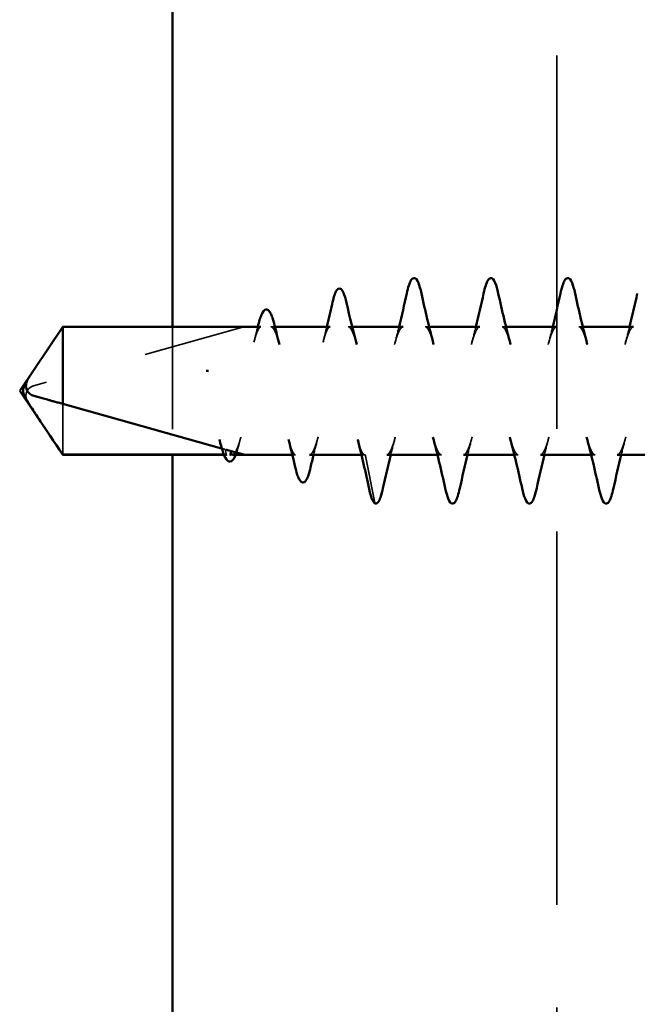
# Model space of a CAD drawing. Units: inches. Extents: x 0.6 to 33.4, y 0.5 to 21.4.
# Drawn here: x 5.6 to 6.2, y 9.3 to 10.3 of the extents above; entities that cross this region are included whole.
import ezdxf

# ---------------------------------------------------------------- set-up
doc = ezdxf.new("R2010")
doc.units = ezdxf.units.IN
doc.header["$LTSCALE"] = 2
doc.header["$MEASUREMENT"] = 0
doc.linetypes.add('DASHED', pattern=[0.2067, 0.1654, -0.0413])
doc.layers.add('Hidden (ANSI)', color=7, linetype='DASHED', lineweight=35)
doc.layers.add('Visible (ANSI)', color=7, linetype='Continuous', lineweight=50)

msp = doc.modelspace()

# ---------------------------------------------------------------- linework, layer by layer
at = {"layer": 'Hidden (ANSI)', "color": 8, "ltscale": 1.101265, "true_color": 0x808080}
msp.add_line((6.1587, 18.58079), (6.1587, 4.92291), dxfattribs=at)
at = {"layer": 'Hidden (ANSI)', "ltscale": 0.202981}
msp.add_line((5.8532, 9.95867), (5.64786, 9.90117), dxfattribs=at)
at = {"layer": 'Hidden (ANSI)', "ltscale": 0.168078}
msp.add_line((5.8532, 9.95867), (5.67661, 9.95867), dxfattribs=at)
at = {"layer": 'Hidden (ANSI)', "color": 8, "ltscale": 0.118944, "true_color": 0x808080}
msp.add_line((5.7837, 9.95888), (5.7837, 9.83388), dxfattribs=at)
at = {"layer": 'Hidden (ANSI)', "ltscale": 0.003583}
msp.add_line((5.88359, 9.95888), (5.87972, 9.95888), dxfattribs=at)
at = {"layer": 'Hidden (ANSI)', "ltscale": 0.003577}
msp.add_line((5.95896, 9.95888), (5.9551, 9.95888), dxfattribs=at)
at = {"layer": 'Hidden (ANSI)', "ltscale": 0.003534}
for p, q in [((6.03411, 9.95888), (6.0303, 9.95888)), ((6.10911, 9.95888), (6.1053, 9.95888)), ((6.18411, 9.95888), (6.1803, 9.95888)), ((6.04611, 9.83388), (6.04229, 9.83388)), ((6.12111, 9.83388), (6.11729, 9.83388)), ((6.19611, 9.83388), (6.19229, 9.83388))]:
    msp.add_line(p, q, dxfattribs=at)
at = {"layer": 'Hidden (ANSI)', "ltscale": 0.002186}
msp.add_line((5.81647, 9.91569), (5.81887, 9.91569), dxfattribs=at)
at = {"layer": 'Hidden (ANSI)', "ltscale": 0.076308}
msp.add_line((5.67661, 9.88353), (5.67661, 9.83408), dxfattribs=at)
at = {"layer": 'Hidden (ANSI)', "ltscale": 0.001322}
msp.add_line((5.83531, 9.83408), (5.83382, 9.83408), dxfattribs=at)
at = {"layer": 'Hidden (ANSI)', "ltscale": 0.002063}
msp.add_line((5.83617, 9.83388), (5.8339, 9.83388), dxfattribs=at)
at = {"layer": 'Hidden (ANSI)', "ltscale": 0.002812}
msp.add_line((5.90364, 9.83388), (5.90058, 9.83388), dxfattribs=at)
at = {"layer": 'Hidden (ANSI)', "ltscale": 0.002805}
msp.add_line((5.97111, 9.83388), (5.96806, 9.83388), dxfattribs=at)
at = {"layer": 'Hidden (ANSI)', "ltscale": 0.044398}
msp.add_line((5.98097, 9.78719), (5.97211, 9.83306), dxfattribs=at)
at = {"layer": 'Hidden (ANSI)'}
msp.add_line((5.97211, 9.83306), (5.97211, 9.83306), dxfattribs=at)
at = {"layer": 'Hidden (ANSI)', "ltscale": 0.017429}
msp.add_arc((5.65056, 9.89154), 0.01, 105.64442, 211.10253, dxfattribs=at)
at = {"layer": 'Hidden (ANSI)', "ltscale": 0.00094829}
msp.add_arc((5.98195, 9.78738), 0.001, 190.93211, 254, dxfattribs=at)
at = {"layer": 'Hidden (ANSI)', "ltscale": 0.059638}
msp.add_rational_spline([(5.67661, 9.95867), (5.65771, 9.93057), (5.64457, 9.91065), (5.64199, 9.90638)], [1, 1.70964258732, 3.37486104691, 4.17172942406], degree=2, knots=[0, 0, 0, 0.02300474, 0.06158221, 0.06158221, 0.06158221], dxfattribs=at)
at = {"layer": 'Hidden (ANSI)', "ltscale": 0.043642}
for points, knots in [([(5.8699, 9.95888), (5.86979, 9.95888), (5.86967, 9.95885), (5.86938, 9.95873), (5.8692, 9.95862), (5.86881, 9.95829), (5.8686, 9.95807), (5.86815, 9.9575), (5.86791, 9.95716), (5.86744, 9.95636), (5.8672, 9.9559), (5.86671, 9.95488), (5.86646, 9.95432), (5.86596, 9.95308), (5.8657, 9.95241), (5.8652, 9.95097), (5.86494, 9.9502), (5.86443, 9.94856), (5.86418, 9.9477), (5.86367, 9.94589), (5.86342, 9.94494), (5.86316, 9.94395)], [1.5325878, 1.5325878, 1.5325878, 1.5325878, 1.5442546, 1.5442546, 1.5559214, 1.5559214, 1.5675882, 1.5675882, 1.579255, 1.579255, 1.5909218, 1.5909218, 1.6025886, 1.6025886, 1.6142553, 1.6142553, 1.6259221, 1.6259221, 1.6375889, 1.6375889, 1.6492557, 1.6492557, 1.6492557, 1.6492557]), ([(5.93738, 9.95888), (5.93726, 9.95888), (5.93714, 9.95885), (5.93685, 9.95873), (5.93667, 9.95862), (5.93628, 9.95829), (5.93607, 9.95807), (5.93562, 9.9575), (5.93539, 9.95716), (5.93491, 9.95636), (5.93467, 9.9559), (5.93418, 9.95488), (5.93393, 9.95432), (5.93343, 9.95308), (5.93317, 9.95241), (5.93267, 9.95096), (5.93241, 9.95019), (5.93191, 9.94856), (5.93165, 9.94769), (5.93114, 9.94588), (5.93089, 9.94494), (5.93064, 9.94395)], [0.5112651, 0.5112651, 0.5112651, 0.5112651, 0.5229349, 0.5229349, 0.5346047, 0.5346047, 0.5462745, 0.5462745, 0.5579443, 0.5579443, 0.5696141, 0.5696141, 0.5812839, 0.5812839, 0.5929537, 0.5929537, 0.6046235, 0.6046235, 0.6162933, 0.6162933, 0.6279631, 0.6279631, 0.6279631, 0.6279631]), ([(5.90364, 9.83388), (5.90353, 9.83388), (5.90341, 9.8339), (5.90311, 9.83402), (5.90294, 9.83413), (5.90255, 9.83446), (5.90233, 9.83468), (5.90188, 9.83525), (5.90165, 9.8356), (5.90117, 9.83639), (5.90093, 9.83685), (5.90044, 9.83787), (5.90019, 9.83843), (5.89969, 9.83967), (5.89944, 9.84034), (5.89893, 9.84178), (5.89868, 9.84256), (5.89817, 9.84419), (5.89792, 9.84505), (5.89741, 9.84687), (5.89715, 9.84781), (5.8969, 9.8488)], [1.0219279, 1.0219279, 1.0219279, 1.0219279, 1.0335963, 1.0335963, 1.0452647, 1.0452647, 1.056933, 1.056933, 1.0686014, 1.0686014, 1.0802697, 1.0802697, 1.0919381, 1.0919381, 1.1036064, 1.1036064, 1.1152748, 1.1152748, 1.1269431, 1.1269431, 1.1386115, 1.1386115, 1.1386115, 1.1386115]), ([(5.97111, 9.83388), (5.971, 9.83388), (5.97088, 9.8339), (5.97059, 9.83402), (5.97041, 9.83413), (5.97002, 9.83446), (5.96981, 9.83468), (5.96936, 9.83524), (5.96913, 9.83558), (5.96866, 9.83638), (5.96841, 9.83683), (5.96792, 9.83786), (5.96767, 9.83842), (5.96717, 9.83966), (5.96691, 9.84034), (5.96641, 9.84178), (5.96615, 9.84255), (5.96564, 9.84419), (5.96539, 9.84505), (5.96488, 9.84686), (5.96463, 9.84781), (5.96437, 9.8488)], [0.0004231, 0.0004231, 0.0004231, 0.0004231, 0.0121119, 0.0121119, 0.0238006, 0.0238006, 0.0354893, 0.0354893, 0.0471781, 0.0471781, 0.0588668, 0.0588668, 0.0705556, 0.0705556, 0.0822443, 0.0822443, 0.093933, 0.093933, 0.1056218, 0.1056218, 0.1173105, 0.1173105, 0.1173105, 0.1173105])]:
    msp.add_open_spline(points, degree=3, knots=knots, dxfattribs=at)
at = {"layer": 'Hidden (ANSI)', "ltscale": 0.014178}
msp.add_open_spline([(5.86316, 9.94395), (5.86437, 9.94863), (5.86554, 9.95339), (5.86668, 9.95817)], degree=3, dxfattribs=at)
at = {"layer": 'Hidden (ANSI)', "ltscale": 0.00099861}
msp.add_open_spline([(5.86668, 9.95817), (5.86673, 9.95841), (5.86679, 9.95864), (5.86685, 9.95888)], degree=3, dxfattribs=at)
at = {"layer": 'Hidden (ANSI)', "ltscale": 0.047144}
for points, knots in [([(5.87972, 9.95888), (5.87989, 9.95888), (5.88007, 9.95884), (5.88047, 9.95868), (5.8807, 9.95854), (5.88119, 9.95814), (5.88146, 9.95787), (5.88201, 9.9572), (5.88229, 9.9568), (5.88287, 9.95587), (5.88316, 9.95534), (5.88376, 9.95415), (5.88406, 9.95349), (5.88467, 9.95206), (5.88497, 9.95128), (5.88558, 9.94962), (5.88589, 9.94873), (5.8865, 9.94685), (5.8868, 9.94586), (5.88741, 9.94379), (5.88772, 9.9427), (5.88803, 9.94157)], [0.7589025, 0.7589025, 0.7589025, 0.7589025, 0.7715103, 0.7715103, 0.7841181, 0.7841181, 0.7967259, 0.7967259, 0.8093338, 0.8093338, 0.8219416, 0.8219416, 0.8345494, 0.8345494, 0.8471572, 0.8471572, 0.859765, 0.859765, 0.8723728, 0.8723728, 0.8849806, 0.8849806, 0.8849806, 0.8849806]), ([(5.9551, 9.95888), (5.95528, 9.95888), (5.95545, 9.95884), (5.95585, 9.95868), (5.95608, 9.95854), (5.95657, 9.95814), (5.95684, 9.95787), (5.95739, 9.9572), (5.95768, 9.9568), (5.95826, 9.95586), (5.95855, 9.95533), (5.95914, 9.95415), (5.95944, 9.9535), (5.96005, 9.95207), (5.96035, 9.95129), (5.96096, 9.94963), (5.96127, 9.94874), (5.96188, 9.94686), (5.96219, 9.94586), (5.9628, 9.94378), (5.96311, 9.9427), (5.96341, 9.94157)], [1.7837303, 1.7837303, 1.7837303, 1.7837303, 1.7963368, 1.7963368, 1.8089433, 1.8089433, 1.8215498, 1.8215498, 1.8341563, 1.8341563, 1.8467628, 1.8467628, 1.8593693, 1.8593693, 1.8719758, 1.8719758, 1.8845822, 1.8845822, 1.8971887, 1.8971887, 1.9097952, 1.9097952, 1.9097952, 1.9097952]), ([(5.84203, 9.83388), (5.8422, 9.83388), (5.84237, 9.83391), (5.84278, 9.83407), (5.84301, 9.83421), (5.8435, 9.83461), (5.84377, 9.83488), (5.84431, 9.83555), (5.8446, 9.83595), (5.84518, 9.83688), (5.84547, 9.83741), (5.84607, 9.8386), (5.84637, 9.83926), (5.84697, 9.84069), (5.84728, 9.84147), (5.84789, 9.84314), (5.84819, 9.84402), (5.84881, 9.8459), (5.84911, 9.84688), (5.84972, 9.84896), (5.85003, 9.85004), (5.85033, 9.85118)], [0.2464767, 0.2464767, 0.2464767, 0.2464767, 0.259085, 0.259085, 0.2716933, 0.2716933, 0.2843016, 0.2843016, 0.2969098, 0.2969098, 0.3095181, 0.3095181, 0.3221264, 0.3221264, 0.3347347, 0.3347347, 0.347343, 0.347343, 0.3599513, 0.3599513, 0.3725596, 0.3725596, 0.3725596, 0.3725596]), ([(5.91741, 9.83388), (5.91758, 9.83388), (5.91776, 9.83391), (5.91816, 9.83407), (5.91839, 9.83421), (5.91888, 9.83461), (5.91915, 9.83488), (5.9197, 9.83555), (5.91999, 9.83595), (5.92056, 9.83689), (5.92086, 9.83741), (5.92145, 9.8386), (5.92175, 9.83926), (5.92236, 9.84069), (5.92266, 9.84146), (5.92327, 9.84313), (5.92358, 9.84402), (5.92419, 9.8459), (5.9245, 9.84689), (5.92511, 9.84897), (5.92541, 9.85005), (5.92572, 9.85118)], [1.271321, 1.271321, 1.271321, 1.271321, 1.2839282, 1.2839282, 1.2965354, 1.2965354, 1.3091426, 1.3091426, 1.3217498, 1.3217498, 1.334357, 1.334357, 1.3469643, 1.3469643, 1.3595715, 1.3595715, 1.3721787, 1.3721787, 1.3847859, 1.3847859, 1.3973931, 1.3973931, 1.3973931, 1.3973931])]:
    msp.add_open_spline(points, degree=3, knots=knots, dxfattribs=at)
at = {"layer": 'Hidden (ANSI)', "ltscale": 0.014885}
msp.add_open_spline([(5.93064, 9.94395), (5.9319, 9.94887), (5.93313, 9.95385), (5.93432, 9.95888)], degree=3, dxfattribs=at)
at = {"layer": 'Hidden (ANSI)', "ltscale": 0.046981}
for points, knots in [([(6.00861, 9.95888), (6.00844, 9.95888), (6.00827, 9.95884), (6.00787, 9.95868), (6.00765, 9.95855), (6.00716, 9.95815), (6.0069, 9.95789), (6.00635, 9.95722), (6.00607, 9.95683), (6.0055, 9.9559), (6.0052, 9.95537), (6.00461, 9.95418), (6.00431, 9.95353), (6.00371, 9.9521), (6.00341, 9.95134), (6.00281, 9.94969), (6.00251, 9.94882), (6.0019, 9.94696), (6.0016, 9.94597), (6.00099, 9.9439), (6.00068, 9.94282), (6.00038, 9.94168)], [15.3705159, 15.3705159, 15.3705159, 15.3705159, 15.3830812, 15.3830812, 15.3956466, 15.3956466, 15.408212, 15.408212, 15.4207774, 15.4207774, 15.4333428, 15.4333428, 15.4459082, 15.4459082, 15.4584736, 15.4584736, 15.471039, 15.471039, 15.4836043, 15.4836043, 15.4961697, 15.4961697, 15.4961697, 15.4961697]), ([(6.0303, 9.95888), (6.03046, 9.95888), (6.03064, 9.95884), (6.03103, 9.95868), (6.03125, 9.95855), (6.03174, 9.95815), (6.03201, 9.95789), (6.03255, 9.95722), (6.03284, 9.95682), (6.03341, 9.95589), (6.0337, 9.95536), (6.03429, 9.95419), (6.03459, 9.95354), (6.03519, 9.95212), (6.03549, 9.95136), (6.03609, 9.94971), (6.03639, 9.94882), (6.037, 9.94695), (6.03731, 9.94597), (6.03792, 9.94389), (6.03822, 9.94281), (6.03853, 9.94168)], [0.5127771, 0.5127771, 0.5127771, 0.5127771, 0.5253401, 0.5253401, 0.5379032, 0.5379032, 0.5504663, 0.5504663, 0.5630293, 0.5630293, 0.5755924, 0.5755924, 0.5881554, 0.5881554, 0.6007185, 0.6007185, 0.6132816, 0.6132816, 0.6258446, 0.6258446, 0.6384077, 0.6384077, 0.6384077, 0.6384077]), ([(6.08361, 9.95888), (6.08344, 9.95888), (6.08327, 9.95884), (6.08287, 9.95868), (6.08265, 9.95855), (6.08216, 9.95815), (6.0819, 9.95789), (6.08136, 9.95723), (6.08107, 9.95683), (6.0805, 9.9559), (6.0802, 9.95537), (6.07961, 9.95418), (6.07931, 9.95353), (6.07871, 9.95211), (6.07841, 9.95135), (6.07781, 9.94971), (6.07751, 9.94883), (6.07691, 9.94696), (6.0766, 9.94598), (6.07599, 9.9439), (6.07568, 9.94282), (6.07538, 9.94168)], [14.3458283, 14.3458283, 14.3458283, 14.3458283, 14.3583934, 14.3583934, 14.3709585, 14.3709585, 14.3835235, 14.3835235, 14.3960886, 14.3960886, 14.4086536, 14.4086536, 14.4212187, 14.4212187, 14.4337838, 14.4337838, 14.4463488, 14.4463488, 14.4589139, 14.4589139, 14.4714789, 14.4714789, 14.4714789, 14.4714789]), ([(6.1053, 9.95888), (6.10547, 9.95888), (6.10564, 9.95884), (6.10603, 9.95868), (6.10625, 9.95855), (6.10674, 9.95815), (6.107, 9.95789), (6.10755, 9.95722), (6.10783, 9.95682), (6.10841, 9.95589), (6.1087, 9.95536), (6.10929, 9.95418), (6.10959, 9.95353), (6.11019, 9.95212), (6.11049, 9.95136), (6.11109, 9.94971), (6.11139, 9.94883), (6.112, 9.94696), (6.11231, 9.94597), (6.11292, 9.9439), (6.11322, 9.94281), (6.11353, 9.94168)], [1.537421, 1.537421, 1.537421, 1.537421, 1.5499854, 1.5499854, 1.5625498, 1.5625498, 1.5751142, 1.5751142, 1.5876786, 1.5876786, 1.600243, 1.600243, 1.6128074, 1.6128074, 1.6253718, 1.6253718, 1.6379362, 1.6379362, 1.6505006, 1.6505006, 1.663065, 1.663065, 1.663065, 1.663065]), ([(6.15861, 9.95888), (6.15844, 9.95888), (6.15827, 9.95884), (6.15787, 9.95868), (6.15765, 9.95855), (6.15716, 9.95815), (6.1569, 9.95789), (6.15635, 9.95722), (6.15607, 9.95682), (6.15549, 9.95589), (6.1552, 9.95536), (6.15461, 9.95418), (6.15431, 9.95353), (6.15372, 9.95212), (6.15342, 9.95136), (6.15282, 9.94971), (6.15251, 9.94883), (6.1519, 9.94696), (6.1516, 9.94597), (6.15099, 9.9439), (6.15068, 9.94281), (6.15038, 9.94168)], [13.3211595, 13.3211595, 13.3211595, 13.3211595, 13.3337237, 13.3337237, 13.3462878, 13.3462878, 13.358852, 13.358852, 13.3714161, 13.3714161, 13.3839803, 13.3839803, 13.3965445, 13.3965445, 13.4091086, 13.4091086, 13.4216728, 13.4216728, 13.4342369, 13.4342369, 13.4468011, 13.4468011, 13.4468011, 13.4468011]), ([(6.1803, 9.95888), (6.18047, 9.95888), (6.18064, 9.95884), (6.18103, 9.95868), (6.18126, 9.95855), (6.18174, 9.95815), (6.182, 9.95789), (6.18255, 9.95723), (6.18283, 9.95683), (6.18341, 9.9559), (6.1837, 9.95537), (6.1843, 9.95418), (6.18459, 9.95353), (6.18519, 9.95211), (6.18549, 9.95134), (6.18609, 9.9497), (6.18639, 9.94883), (6.187, 9.94696), (6.1873, 9.94598), (6.18791, 9.9439), (6.18822, 9.94282), (6.18853, 9.94168)], [2.562095, 2.562095, 2.562095, 2.562095, 2.5746601, 2.5746601, 2.5872253, 2.5872253, 2.5997905, 2.5997905, 2.6123557, 2.6123557, 2.6249208, 2.6249208, 2.637486, 2.637486, 2.6500512, 2.6500512, 2.6626164, 2.6626164, 2.6751815, 2.6751815, 2.6877467, 2.6877467, 2.6877467, 2.6877467]), ([(6.23361, 9.95888), (6.23344, 9.95888), (6.23327, 9.95884), (6.23287, 9.95868), (6.23265, 9.95855), (6.23216, 9.95815), (6.2319, 9.95789), (6.23135, 9.95722), (6.23107, 9.95682), (6.23049, 9.95589), (6.2302, 9.95536), (6.22961, 9.95419), (6.22932, 9.95354), (6.22872, 9.95212), (6.22842, 9.95136), (6.22781, 9.9497), (6.22751, 9.94882), (6.2269, 9.94695), (6.2266, 9.94596), (6.22599, 9.94389), (6.22568, 9.94281), (6.22538, 9.94168)], [12.2965235, 12.2965235, 12.2965235, 12.2965235, 12.3090862, 12.3090862, 12.3216489, 12.3216489, 12.3342116, 12.3342116, 12.3467743, 12.3467743, 12.3593371, 12.3593371, 12.3718998, 12.3718998, 12.3844625, 12.3844625, 12.3970252, 12.3970252, 12.4095879, 12.4095879, 12.4221507, 12.4221507, 12.4221507, 12.4221507]), ([(5.9928, 9.83388), (5.99296, 9.83388), (5.99314, 9.83391), (5.99353, 9.83407), (5.99376, 9.8342), (5.99425, 9.8346), (5.99451, 9.83487), (5.99506, 9.83553), (5.99534, 9.83593), (5.99591, 9.83686), (5.99621, 9.83739), (5.99679, 9.83856), (5.99709, 9.83921), (5.99769, 9.84063), (5.99799, 9.8414), (5.99859, 9.84305), (5.9989, 9.84393), (5.99951, 9.8458), (5.99981, 9.84679), (6.00042, 9.84886), (6.00072, 9.84994), (6.00103, 9.85107)], [0.0004704, 0.0004704, 0.0004704, 0.0004704, 0.0130326, 0.0130326, 0.0255948, 0.0255948, 0.038157, 0.038157, 0.0507192, 0.0507192, 0.0632815, 0.0632815, 0.0758437, 0.0758437, 0.0884059, 0.0884059, 0.1009681, 0.1009681, 0.1135303, 0.1135303, 0.1260926, 0.1260926, 0.1260926, 0.1260926]), ([(6.04611, 9.83388), (6.04594, 9.83388), (6.04577, 9.83391), (6.04537, 9.83407), (6.04515, 9.8342), (6.04466, 9.8346), (6.0444, 9.83486), (6.04386, 9.83552), (6.04357, 9.83592), (6.043, 9.83685), (6.0427, 9.83738), (6.04211, 9.83857), (6.04181, 9.83922), (6.04121, 9.84064), (6.04091, 9.84141), (6.04031, 9.84305), (6.04001, 9.84393), (6.0394, 9.84579), (6.0391, 9.84677), (6.03849, 9.84885), (6.03818, 9.84993), (6.03788, 9.85107)], [14.8581707, 14.8581707, 14.8581707, 14.8581707, 14.870736, 14.870736, 14.8833013, 14.8833013, 14.8958666, 14.8958666, 14.9084319, 14.9084319, 14.9209972, 14.9209972, 14.9335625, 14.9335625, 14.9461278, 14.9461278, 14.9586931, 14.9586931, 14.9712584, 14.9712584, 14.9838236, 14.9838236, 14.9838236, 14.9838236]), ([(6.0678, 9.83388), (6.06796, 9.83388), (6.06814, 9.83391), (6.06853, 9.83407), (6.06875, 9.8342), (6.06924, 9.8346), (6.0695, 9.83486), (6.07005, 9.83553), (6.07033, 9.83593), (6.07091, 9.83686), (6.0712, 9.83739), (6.07179, 9.83857), (6.07209, 9.83921), (6.07269, 9.84063), (6.07299, 9.84139), (6.07359, 9.84304), (6.07389, 9.84392), (6.0745, 9.84579), (6.07481, 9.84678), (6.07542, 9.84885), (6.07572, 9.84994), (6.07603, 9.85107)], [1.0250944, 1.0250944, 1.0250944, 1.0250944, 1.0376582, 1.0376582, 1.050222, 1.050222, 1.0627858, 1.0627858, 1.0753496, 1.0753496, 1.0879134, 1.0879134, 1.1004772, 1.1004772, 1.113041, 1.113041, 1.1256048, 1.1256048, 1.1381686, 1.1381686, 1.1507324, 1.1507324, 1.1507324, 1.1507324]), ([(6.12111, 9.83388), (6.12094, 9.83388), (6.12077, 9.83391), (6.12037, 9.83407), (6.12015, 9.8342), (6.11966, 9.8346), (6.1194, 9.83486), (6.11886, 9.83552), (6.11857, 9.83592), (6.118, 9.83686), (6.1177, 9.83739), (6.11711, 9.83857), (6.11681, 9.83922), (6.11622, 9.84063), (6.11592, 9.8414), (6.11532, 9.84304), (6.11501, 9.84392), (6.11441, 9.84579), (6.1141, 9.84677), (6.11349, 9.84885), (6.11318, 9.84994), (6.11288, 9.85107)], [13.8334907, 13.8334907, 13.8334907, 13.8334907, 13.8460554, 13.8460554, 13.85862, 13.85862, 13.8711847, 13.8711847, 13.8837494, 13.8837494, 13.8963141, 13.8963141, 13.9088788, 13.9088788, 13.9214434, 13.9214434, 13.9340081, 13.9340081, 13.9465728, 13.9465728, 13.9591375, 13.9591375, 13.9591375, 13.9591375]), ([(6.1428, 9.83388), (6.14297, 9.83388), (6.14314, 9.83391), (6.14353, 9.83407), (6.14376, 9.8342), (6.14424, 9.8346), (6.1445, 9.83486), (6.14505, 9.83552), (6.14533, 9.83592), (6.14591, 9.83685), (6.1462, 9.83738), (6.14679, 9.83857), (6.14709, 9.83922), (6.14769, 9.84064), (6.14799, 9.8414), (6.14859, 9.84304), (6.14889, 9.84392), (6.1495, 9.84579), (6.1498, 9.84677), (6.15041, 9.84885), (6.15072, 9.84994), (6.15103, 9.85107)], [2.0497551, 2.0497551, 2.0497551, 2.0497551, 2.06232, 2.06232, 2.0748848, 2.0748848, 2.0874497, 2.0874497, 2.1000145, 2.1000145, 2.1125794, 2.1125794, 2.1251443, 2.1251443, 2.1377091, 2.1377091, 2.150274, 2.150274, 2.1628388, 2.1628388, 2.1754037, 2.1754037, 2.1754037, 2.1754037]), ([(6.19611, 9.83388), (6.19594, 9.83388), (6.19577, 9.83391), (6.19537, 9.83407), (6.19515, 9.8342), (6.19466, 9.8346), (6.1944, 9.83486), (6.19385, 9.83553), (6.19357, 9.83593), (6.19299, 9.83686), (6.1927, 9.83739), (6.19211, 9.83857), (6.19182, 9.83921), (6.19122, 9.84063), (6.19092, 9.84139), (6.19031, 9.84304), (6.19001, 9.84392), (6.1894, 9.84579), (6.1891, 9.84678), (6.18849, 9.84885), (6.18818, 9.84994), (6.18788, 9.85107)], [12.8088365, 12.8088365, 12.8088365, 12.8088365, 12.8214, 12.8214, 12.8339635, 12.8339635, 12.846527, 12.846527, 12.8590906, 12.8590906, 12.8716541, 12.8716541, 12.8842176, 12.8842176, 12.8967811, 12.8967811, 12.9093446, 12.9093446, 12.9219081, 12.9219081, 12.9344716, 12.9344716, 12.9344716, 12.9344716]), ([(6.2178, 9.83388), (6.21797, 9.83388), (6.21814, 9.83391), (6.21854, 9.83407), (6.21876, 9.8342), (6.21924, 9.8346), (6.21951, 9.83486), (6.22005, 9.83553), (6.22033, 9.83592), (6.22091, 9.83685), (6.2212, 9.83738), (6.2218, 9.83857), (6.22209, 9.83922), (6.22269, 9.84064), (6.22299, 9.84141), (6.22359, 9.84306), (6.2239, 9.84393), (6.2245, 9.84579), (6.2248, 9.84677), (6.22541, 9.84885), (6.22572, 9.84993), (6.22603, 9.85107)], [3.0744387, 3.0744387, 3.0744387, 3.0744387, 3.0870041, 3.0870041, 3.0995694, 3.0995694, 3.1121348, 3.1121348, 3.1247001, 3.1247001, 3.1372655, 3.1372655, 3.1498308, 3.1498308, 3.1623962, 3.1623962, 3.1749615, 3.1749615, 3.1875269, 3.1875269, 3.2000922, 3.2000922, 3.2000922, 3.2000922])]:
    msp.add_open_spline(points, degree=3, knots=knots, dxfattribs=at)
at = {"layer": 'Hidden (ANSI)', "ltscale": 0.017356}
for points in [[(6.00038, 9.94168), (6.0019, 9.94732), (6.00337, 9.95306), (6.00479, 9.95888)], [(6.07538, 9.94168), (6.0769, 9.94732), (6.07837, 9.95306), (6.07979, 9.95888)], [(6.15038, 9.94168), (6.1519, 9.94732), (6.15337, 9.95306), (6.15479, 9.95888)], [(6.22538, 9.94168), (6.2269, 9.94732), (6.22837, 9.95306), (6.22979, 9.95888)], [(6.00103, 9.85107), (5.99951, 9.84543), (5.99804, 9.83969), (5.99661, 9.83388)], [(6.07603, 9.85107), (6.07451, 9.84543), (6.07304, 9.83969), (6.07161, 9.83388)], [(6.15103, 9.85107), (6.14951, 9.84543), (6.14804, 9.83969), (6.14661, 9.83388)], [(6.22603, 9.85107), (6.22451, 9.84543), (6.22304, 9.83969), (6.22161, 9.83388)]]:
    msp.add_open_spline(points, degree=3, dxfattribs=at)
at = {"layer": 'Hidden (ANSI)', "ltscale": 0.015331}
msp.add_open_spline([(5.83211, 9.83998), (5.83193, 9.84045), (5.83175, 9.84095), (5.83139, 9.84199), (5.83121, 9.84254), (5.83086, 9.84367), (5.83068, 9.84426), (5.83032, 9.84549), (5.83014, 9.84612), (5.82978, 9.84743), (5.8296, 9.84811), (5.82943, 9.8488)], degree=3, knots=[2.11890792, 2.11890792, 2.11890792, 2.11890792, 2.12711354, 2.12711354, 2.13531917, 2.13531917, 2.14352479, 2.14352479, 2.15173041, 2.15173041, 2.15993603, 2.15993603, 2.15993603, 2.15993603], dxfattribs=at)
at = {"layer": 'Hidden (ANSI)', "ltscale": 0.007874}
msp.add_open_spline([(5.85033, 9.85118), (5.84964, 9.84861), (5.84896, 9.84601), (5.84828, 9.84339)], degree=3, dxfattribs=at)
at = {"layer": 'Hidden (ANSI)', "ltscale": 0.017473}
msp.add_open_spline([(5.92572, 9.85118), (5.92419, 9.84552), (5.92271, 9.83973), (5.92128, 9.83388)], degree=3, dxfattribs=at)
at = {"layer": 'Hidden (ANSI)', "ltscale": 0.000799774}
msp.add_open_spline([(5.83176, 9.84008), (5.83177, 9.84008), (5.83178, 9.84008), (5.83183, 9.84006), (5.83187, 9.84005), (5.83196, 9.84002), (5.832, 9.84001), (5.83206, 9.84), (5.83208, 9.83999), (5.8321, 9.83999)], degree=3, knots=[0.001299062, 0.001299062, 0.001299062, 0.001299062, 0.00139357, 0.00139357, 0.001849296, 0.001849296, 0.002605311, 0.002605311, 0.003575827, 0.003575827, 0.003575827, 0.003575827], dxfattribs=at)
at = {"layer": 'Hidden (ANSI)', "ltscale": 0.00173}
msp.add_open_spline([(5.8321, 9.83999), (5.83214, 9.83997), (5.83219, 9.83996), (5.83223, 9.83995)], degree=3, dxfattribs=at)
at = {"layer": 'Hidden (ANSI)', "ltscale": 0.020932}
msp.add_open_spline([(5.8351, 9.83915), (5.83485, 9.83921), (5.83462, 9.83928), (5.83371, 9.83953), (5.83314, 9.83969), (5.83252, 9.83987), (5.83237, 9.83991), (5.83223, 9.83995)], degree=3, knots=[0.05081098, 0.05081098, 0.05081098, 0.05081098, 0.06115773, 0.06115773, 0.09359785, 0.09359785, 0.10682353, 0.10682353, 0.10682353, 0.10682353], dxfattribs=at)
at = {"layer": 'Hidden (ANSI)', "ltscale": 0.004832}
msp.add_open_spline([(5.83615, 9.83408), (5.8358, 9.83574), (5.83545, 9.83744), (5.8351, 9.83915)], degree=3, dxfattribs=at)
at = {"layer": 'Hidden (ANSI)', "ltscale": 0.017392}
msp.add_open_spline([(5.84828, 9.84339), (5.84731, 9.83961), (5.84632, 9.83639), (5.84531, 9.83388)], degree=3, dxfattribs=at)
at = {"layer": 'Hidden (ANSI)', "ltscale": 0.001235}
msp.add_open_spline([(5.83632, 9.83326), (5.83629, 9.83339), (5.83624, 9.83351), (5.83609, 9.83373), (5.836, 9.83382), (5.8358, 9.83396), (5.83571, 9.834), (5.83551, 9.83406), (5.83541, 9.83408), (5.83531, 9.83408)], degree=3, knots=[0, 0, 0, 0, 0.00099583, 0.00099583, 0.002010186, 0.002010186, 0.00279006, 0.00279006, 0.003568928, 0.003568928, 0.003568928, 0.003568928], dxfattribs=at)
at = {"layer": 'Hidden (ANSI)', "ltscale": 0.00468}
msp.add_open_spline([(5.83617, 9.83388), (5.83614, 9.83388), (5.83612, 9.83388), (5.83607, 9.83388), (5.83604, 9.83388), (5.83599, 9.83389), (5.83596, 9.8339), (5.8359, 9.83392), (5.83587, 9.83393), (5.83581, 9.83395), (5.83578, 9.83396), (5.83574, 9.83398)], degree=3, knots=[2.04324426, 2.04324426, 2.04324426, 2.04324426, 2.04580659, 2.04580659, 2.04836891, 2.04836891, 2.05093123, 2.05093123, 2.05349356, 2.05349356, 2.05605588, 2.05605588, 2.05605588, 2.05605588], dxfattribs=at)
at = {"layer": 'Hidden (ANSI)', "ltscale": 0.000692767}
msp.add_open_spline([(5.83615, 9.83408), (5.8362, 9.8338), (5.83626, 9.83353), (5.83632, 9.83326)], degree=3, dxfattribs=at)
at = {"layer": 'Hidden (ANSI)', "ltscale": 0.001216}
msp.add_open_spline([(5.97211, 9.83306), (5.97209, 9.83319), (5.97204, 9.83331), (5.9719, 9.83353), (5.97181, 9.83362), (5.97162, 9.83376), (5.97153, 9.8338), (5.97134, 9.83386), (5.97125, 9.83387), (5.97115, 9.83388), (5.97114, 9.83388), (5.97114, 9.83388)], degree=3, knots=[0, 0, 0, 0, 0.000992209, 0.000992209, 0.001984452, 0.001984452, 0.002743976, 0.002743976, 0.003503508, 0.003503508, 0.00351981, 0.00351981, 0.00351981, 0.00351981], dxfattribs=at)
at = {"layer": 'Visible (ANSI)', "color": 8, "true_color": 0x808080}
for p, q in [((5.7837, 14.03388), (5.7837, 9.95888)), ((5.7837, 9.83388), (5.7837, 4.92291))]:
    msp.add_line(p, q, dxfattribs=at)
at = {"layer": 'Visible (ANSI)'}
for p, q in [((5.63445, 9.89638), (5.67661, 9.95888)), ((5.67661, 9.95888), (5.67661, 9.88353)), ((5.8699, 9.95888), (5.67661, 9.95888)), ((5.93738, 9.95888), (5.88359, 9.95888)), ((6.00861, 9.95888), (5.95896, 9.95888)), ((6.08361, 9.95888), (6.03411, 9.95888)), ((6.15861, 9.95888), (6.10911, 9.95888)), ((6.23361, 9.95888), (6.18411, 9.95888)), ((5.63445, 9.89638), (5.67661, 9.83388)), ((5.83129, 9.84021), (5.67661, 9.88353)), ((5.8532, 9.83408), (5.83738, 9.83851)), ((5.83382, 9.83408), (5.67661, 9.83408)), ((5.67661, 9.83408), (5.67661, 9.83388)), ((5.8339, 9.83388), (5.67661, 9.83388)), ((5.8532, 9.83408), (5.84107, 9.83408)), ((5.90058, 9.83388), (5.84203, 9.83388)), ((5.96806, 9.83388), (5.91741, 9.83388)), ((6.04229, 9.83388), (5.9928, 9.83388)), ((6.11729, 9.83388), (6.0678, 9.83388)), ((6.19229, 9.83388), (6.1428, 9.83388)), ((6.26729, 9.83388), (6.2178, 9.83388))]:
    msp.add_line(p, q, dxfattribs=at)
msp.add_arc((5.98195, 9.78738), 0.001, 254, 349.06789, dxfattribs=at)
msp.add_ellipse((5.81767, 9.9155), major_axis=(-0.001, 0), ratio=0.309017, start_param=4.08302, end_param=5.347619, dxfattribs=at)
for points, knots in [([(6.01232, 9.9914), (6.01365, 9.99736), (6.01495, 10.00162), (6.01712, 10.00525), (6.01792, 10.00614), (6.02106, 10.00669), (6.02246, 10.00465), (6.02466, 9.99914), (6.02563, 9.99571), (6.02658, 9.9914)], [0, 0, 0, 0, 0.0921692, 0.0921692, 0.1385507, 0.1385507, 0.2212452, 0.2212452, 0.2878908, 0.2878908, 0.2878908, 0.2878908]), ([(6.08732, 9.9914), (6.08865, 9.99736), (6.08995, 10.00162), (6.09212, 10.00525), (6.09292, 10.00614), (6.09606, 10.00669), (6.09746, 10.00465), (6.09966, 9.99914), (6.10063, 9.99571), (6.10158, 9.9914)], [0, 0, 0, 0, 0.0921692, 0.0921692, 0.1385507, 0.1385507, 0.2212452, 0.2212452, 0.2878908, 0.2878908, 0.2878908, 0.2878908]), ([(6.16232, 9.9914), (6.16365, 9.99736), (6.16495, 10.00162), (6.16712, 10.00525), (6.16792, 10.00614), (6.17106, 10.00669), (6.17246, 10.00465), (6.17466, 9.99914), (6.17563, 9.99571), (6.17658, 9.9914)], [0, 0, 0, 0, 0.0921692, 0.0921692, 0.1385507, 0.1385507, 0.2212452, 0.2212452, 0.2878908, 0.2878908, 0.2878908, 0.2878908]), ([(5.93935, 9.98081), (5.94061, 9.98647), (5.94186, 9.99065), (5.94385, 9.99447), (5.94452, 9.99539), (5.94735, 9.9969), (5.94929, 9.99503), (5.95159, 9.98964), (5.95255, 9.98633), (5.9535, 9.98214)], [0, 0, 0, 0, 0.0821203, 0.0821203, 0.1233985, 0.1233985, 0.2076308, 0.2076308, 0.271903, 0.271903, 0.271903, 0.271903]), ([(5.86685, 9.95888), (5.86805, 9.96382), (5.86926, 9.9678), (5.87176, 9.97353), (5.87303, 9.97546), (5.87677, 9.97593), (5.87822, 9.97433), (5.88, 9.97078), (5.88056, 9.9694), (5.88183, 9.96567), (5.88255, 9.96313), (5.88326, 9.96022)], [0.0029286, 0.0029286, 0.0029286, 0.0029286, 0.0649439, 0.0649439, 0.1301502, 0.1301502, 0.1924513, 0.1924513, 0.2217784, 0.2217784, 0.2601793, 0.2601793, 0.2601793, 0.2601793]), ([(5.81707, 9.91575), (5.81699, 9.91573), (5.81689, 9.91571), (5.81669, 9.91569), (5.81658, 9.91569), (5.81647, 9.91569)], [0, 0, 0, 0, 0.000817572, 0.000817572, 0.001632552, 0.001632552, 0.001632552, 0.001632552]), ([(5.81887, 9.91569), (5.81881, 9.91569), (5.81874, 9.91569), (5.81859, 9.9157), (5.81852, 9.91571), (5.81838, 9.91573), (5.81832, 9.91574), (5.81826, 9.91575)], [0, 0, 0, 0, 0.000527929, 0.000527929, 0.001107617, 0.001107617, 0.001681109, 0.001681109, 0.001681109, 0.001681109]), ([(5.64199, 9.90638), (5.64183, 9.9061), (5.64167, 9.90581), (5.64125, 9.90493), (5.64103, 9.90432), (5.64044, 9.90206), (5.64048, 9.89999), (5.64148, 9.89666), (5.64247, 9.89512), (5.64475, 9.89292), (5.64602, 9.89222), (5.6474, 9.89172), (5.64763, 9.89164), (5.64786, 9.89158)], [0.00260859, 0.00260859, 0.00260859, 0.00260859, 0.00508913, 0.00508913, 0.01017825, 0.01017825, 0.02574118, 0.02574118, 0.04149085, 0.04149085, 0.05724053, 0.05724053, 0.06033935, 0.06033935, 0.06033935, 0.06033935]), ([(5.84531, 9.83388), (5.84501, 9.83312), (5.8447, 9.83242), (5.84307, 9.8291), (5.84163, 9.82731), (5.83795, 9.82722), (5.83655, 9.82868), (5.8347, 9.83198), (5.83412, 9.83328), (5.83241, 9.83771), (5.83128, 9.8415), (5.83015, 9.84596)], [0.0464309, 0.0464309, 0.0464309, 0.0464309, 0.0603827, 0.0603827, 0.120391, 0.120391, 0.1749662, 0.1749662, 0.2009949, 0.2009949, 0.2513247, 0.2513247, 0.2513247, 0.2513247]), ([(5.83129, 9.84021), (5.83136, 9.84019), (5.83143, 9.84017), (5.83156, 9.84014), (5.83161, 9.84012), (5.83169, 9.8401), (5.83173, 9.84009), (5.83176, 9.84008)], [0, 0, 0, 0, 0.000606416, 0.000606416, 0.001018051, 0.001018051, 0.001299062, 0.001299062, 0.001299062, 0.001299062]), ([(5.83581, 9.83895), (5.83597, 9.8389), (5.83621, 9.83883), (5.83663, 9.83872), (5.83678, 9.83867), (5.83705, 9.8386), (5.83721, 9.83856), (5.83738, 9.83851)], [0, 0, 0, 0, 0.004963573, 0.004963573, 0.0071401, 0.0071401, 0.008524419, 0.008524419, 0.008524419, 0.008524419]), ([(5.84107, 9.83408), (5.84093, 9.83408), (5.8408, 9.83405), (5.84055, 9.83395), (5.84044, 9.83387), (5.84028, 9.83371), (5.84022, 9.83363), (5.84013, 9.83345), (5.8401, 9.83336), (5.84008, 9.83326)], [0, 0, 0, 0, 0.001021341, 0.001021341, 0.00201996, 0.00201996, 0.002783299, 0.002783299, 0.003545865, 0.003545865, 0.003545865, 0.003545865]), ([(5.91833, 9.82158), (5.91707, 9.81619), (5.9158, 9.81216), (5.91376, 9.80847), (5.91306, 9.80757), (5.91027, 9.80615), (5.90832, 9.80778), (5.90643, 9.81169), (5.90589, 9.81307), (5.9046, 9.81704), (5.90383, 9.8199), (5.90307, 9.82323)], [0, 0, 0, 0, 0.0768543, 0.0768543, 0.1151062, 0.1151062, 0.1913543, 0.1913543, 0.2222973, 0.2222973, 0.2668376, 0.2668376, 0.2668376, 0.2668376]), ([(5.98168, 9.78641), (5.98038, 9.78679), (5.9796, 9.78799), (5.97768, 9.79213), (5.97662, 9.79583), (5.97555, 9.80074)], [0, 0, 0, 0, 0.0553907, 0.0553907, 0.1323461, 0.1323461, 0.1323461, 0.1323461]), ([(5.98908, 9.80135), (5.98776, 9.79539), (5.98645, 9.79113), (5.9842, 9.78735), (5.98324, 9.78638), (5.98195, 9.78638)], [0, 0, 0, 0, 0.0921692, 0.0921692, 0.1439301, 0.1439301, 0.1439301, 0.1439301]), ([(6.06408, 9.80135), (6.06276, 9.79539), (6.06145, 9.79113), (6.05928, 9.7875), (6.05848, 9.78661), (6.05534, 9.78606), (6.05395, 9.7881), (6.05174, 9.79361), (6.05078, 9.79704), (6.04982, 9.80135)], [0, 0, 0, 0, 0.0921692, 0.0921692, 0.1385507, 0.1385507, 0.2212452, 0.2212452, 0.2878908, 0.2878908, 0.2878908, 0.2878908]), ([(6.13908, 9.80135), (6.13776, 9.79539), (6.13645, 9.79113), (6.13428, 9.7875), (6.13348, 9.78661), (6.13034, 9.78606), (6.12895, 9.7881), (6.12674, 9.79361), (6.12578, 9.79704), (6.12482, 9.80135)], [0, 0, 0, 0, 0.0921692, 0.0921692, 0.1385507, 0.1385507, 0.2212452, 0.2212452, 0.2878908, 0.2878908, 0.2878908, 0.2878908]), ([(6.21408, 9.80135), (6.21276, 9.79539), (6.21145, 9.79113), (6.20928, 9.7875), (6.20848, 9.78661), (6.20534, 9.78606), (6.20395, 9.7881), (6.20174, 9.79361), (6.20078, 9.79704), (6.19982, 9.80135)], [0, 0, 0, 0, 0.0921692, 0.0921692, 0.1385507, 0.1385507, 0.2212452, 0.2212452, 0.2878908, 0.2878908, 0.2878908, 0.2878908])]:
    msp.add_open_spline(points, degree=3, knots=knots, dxfattribs=at)
for points in [[(6.00479, 9.95888), (6.00742, 9.96957), (6.0099, 9.9805), (6.01232, 9.9914)], [(6.02658, 9.9914), (6.03032, 9.97457), (6.03421, 9.95768), (6.03853, 9.94168)], [(6.07979, 9.95888), (6.08242, 9.96957), (6.0849, 9.9805), (6.08732, 9.9914)], [(6.10158, 9.9914), (6.10532, 9.97457), (6.10921, 9.95768), (6.11353, 9.94168)], [(6.15479, 9.95888), (6.15742, 9.96957), (6.1599, 9.9805), (6.16232, 9.9914)], [(6.17658, 9.9914), (6.18032, 9.97457), (6.18421, 9.95768), (6.18853, 9.94168)], [(6.22979, 9.95888), (6.23242, 9.96957), (6.2349, 9.9805), (6.23732, 9.9914)], [(5.9535, 9.98214), (5.95662, 9.9684), (5.95987, 9.95466), (5.96341, 9.94157)], [(5.93432, 9.95888), (5.93605, 9.96613), (5.93772, 9.97347), (5.93935, 9.98081)], [(5.88326, 9.96022), (5.88479, 9.95392), (5.88638, 9.94767), (5.88803, 9.94157)], [(5.83015, 9.84596), (5.82991, 9.84691), (5.82967, 9.84786), (5.82943, 9.8488)], [(5.90307, 9.82323), (5.90109, 9.83185), (5.89905, 9.84043), (5.8969, 9.8488)], [(5.97555, 9.80074), (5.97203, 9.81694), (5.96838, 9.83319), (5.96437, 9.8488)], [(6.04982, 9.80135), (6.04609, 9.81818), (6.0422, 9.83507), (6.03788, 9.85107)], [(6.12482, 9.80135), (6.12109, 9.81818), (6.1172, 9.83507), (6.11288, 9.85107)], [(6.19982, 9.80135), (6.19609, 9.81818), (6.1922, 9.83507), (6.18788, 9.85107)], [(5.84083, 9.83754), (5.84063, 9.83637), (5.84042, 9.83522), (5.84022, 9.83408)], [(5.84008, 9.83326), (5.84013, 9.83353), (5.84017, 9.8338), (5.84022, 9.83408)], [(5.92128, 9.83388), (5.92028, 9.8298), (5.9193, 9.82569), (5.91833, 9.82158)], [(5.99661, 9.83388), (5.99399, 9.82318), (5.9915, 9.81225), (5.98908, 9.80135)], [(6.07161, 9.83388), (6.06899, 9.82318), (6.0665, 9.81225), (6.06408, 9.80135)], [(6.14661, 9.83388), (6.14399, 9.82318), (6.1415, 9.81225), (6.13908, 9.80135)], [(6.22161, 9.83388), (6.21899, 9.82318), (6.2165, 9.81225), (6.21408, 9.80135)]]:
    msp.add_open_spline(points, degree=3, dxfattribs=at)
msp.add_rational_spline([(5.67661, 9.83408), (5.65771, 9.86218), (5.64453, 9.88216), (5.63835, 9.89243), (5.63748, 9.898), (5.64049, 9.90388), (5.64199, 9.90638)], [1, 1.70964258732, 3.38477950823, 6.26655851774, 7.10934510704, 4.83918701985, 4.17172942406], degree=2, knots=[0, 0, 0, 0.0230047, 0.061949, 0.1629267, 0.2789048, 0.3112174, 0.3112174, 0.3112174], dxfattribs=at)
msp.add_rational_spline([(5.64786, 9.89158), (5.65475, 9.88965), (5.67661, 9.88353)], [1, 1.17093272724, 1], degree=2, dxfattribs=at)

doc.saveas('drawing.dxf')
